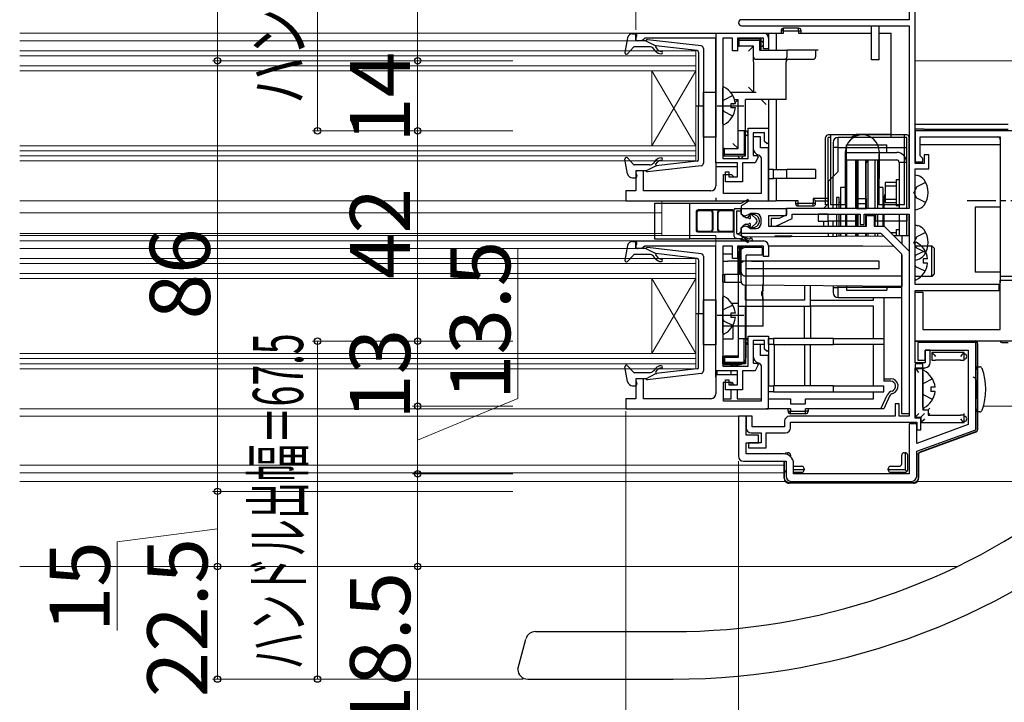
# Model space of a CAD drawing. Extents: x 0 to 1050, y 0 to 1580.
# Drawn here: x 527 to 723, y 128 to 264 of the extents above; entities that cross this region are included whole.
import ezdxf

# ---------------------------------------------------------------- set-up
doc = ezdxf.new("R2010")
doc.units = 0
doc.linetypes.add('YCENTER_1', pattern=[13, 10, -1, 1, -1])
doc.linetypes.add('YHIDDEN_1', pattern=[4, 3, -1])
for name, color, linetype, lineweight in [('YKK_11', 7, 'CONTINUOUS', 30), ('YKK_12', 2, 'CONTINUOUS', 13), ('YKK_13', 4, 'CONTINUOUS', 30), ('YKK_D', 6, 'CONTINUOUS', 13)]:
    doc.layers.add(name, color=color, linetype=linetype, lineweight=lineweight)
doc.styles.add('text-b', font='txt')

msp = doc.modelspace()

# ---------------------------------------------------------------- linework, layer by layer
at = {"layer": 'YKK_11', "linetype": 'ByBlock', "lineweight": -2, "ltscale": 0.5}
for p, q in [((704.2, 269.2), (704.2, 264.2)), ((705.4, 235.5), (705.4, 269.2)), ((704.2, 264.2), (670.7, 264.2)), ((670.7, 263), (704.2, 263)), ((704.2, 263), (704.2, 226.49)), ((649.6, 261.5), (675.1, 261.5)), ((649.6, 260), (649.6, 261.5)), ((650.8, 260), (649.6, 260)), ((651.1, 260.25), (650.8, 260)), ((651.39, 260.5), (651.1, 260.25)), ((665.6, 260.5), (651.39, 260.5)), ((665.6, 235.6), (665.6, 260.5)), ((668.9, 260.5), (667, 260.5)), ((667, 260.5), (667, 236.5)), ((668.9, 258), (668.9, 260.5)), ((675.1, 260.5), (669.9, 260.5)), ((669.9, 260.5), (669.9, 258)), ((675.1, 258.4), (675.1, 260.5)), ((676.1, 260.5), (676.1, 258.4)), ((669.9, 258), (668.9, 258)), ((676.1, 258.4), (675.1, 258.4)), ((672, 236.5), (672, 242.5)), ((672, 242.5), (676.1, 242.5)), ((676.1, 242.5), (676.1, 239.69)), ((772.3, 242), (705.4, 242)), ((705.4, 242), (705.4, 235.8)), ((675.3, 241.6), (673, 241.6)), ((673, 241.6), (673, 237.1)), ((674.5, 240.8), (673, 240.8)), ((673, 240.8), (673, 238.6)), ((674.5, 238.6), (674.5, 240.8)), ((675.3, 239.9), (675.3, 241.6)), ((706.4, 237), (706.4, 240.8)), ((706.4, 240.8), (722.4, 240.8)), ((722.4, 240.8), (722.4, 213)), ((676.1, 238.6), (674.5, 238.6)), ((675.8, 239.4), (675.3, 239.9)), ((676.1, 239.69), (675.8, 239.4)), ((676.1, 228), (676.1, 238.6)), ((667, 236.5), (672, 236.5)), ((673, 237.1), (673.82, 237.1)), ((674.02, 236.76), (673.4, 235.6)), ((673.82, 237.1), (674.02, 236.76)), ((674.2, 237.13), (674.6, 236.64)), ((674.6, 236.64), (674.6, 229.5)), ((706.6, 236.8), (706.4, 237)), ((706.9, 236.5), (706.6, 236.8)), ((706.9, 235.8), (706.9, 236.5)), ((708.1, 237.2), (707.2, 237.2)), ((707.2, 237.2), (707.2, 235.5)), ((708.1, 234.4), (708.1, 237.2)), ((669.9, 235.6), (665.6, 235.6)), ((669.9, 234.8), (665.6, 234.8)), ((665.6, 234.8), (665.6, 231)), ((669.9, 232.8), (669.9, 235.6)), ((669.9, 232.8), (669.9, 234.8)), ((672, 235.6), (670.9, 235.6)), ((670.9, 235.6), (670.9, 231.8)), ((673.4, 235.6), (672, 235.6)), ((705.4, 235.8), (706.9, 235.8)), ((707.2, 235.5), (705.4, 235.5)), ((705.4, 211.3), (705.4, 234.4)), ((705.4, 234.4), (708.1, 234.4)), ((651.1, 234), (649.6, 234)), ((649.6, 234), (649.6, 230)), ((651.1, 230), (651.1, 234)), ((667.1, 229.5), (667.1, 233.3)), ((667.1, 233.3), (668.7, 233.3)), ((667.5, 231.8), (667.5, 233.8)), ((667.5, 233.8), (668.2, 233.8)), ((668.2, 233.8), (668.2, 232.8)), ((668.2, 232.8), (669.9, 232.8)), ((668.7, 233.3), (669.2, 232.8)), ((669.2, 232.8), (669.9, 232.8)), ((670.9, 231.8), (667.5, 231.8)), ((649.6, 230), (647.6, 230)), ((647.6, 230), (647.6, 228)), ((664.6, 230), (651.1, 230)), ((674.6, 229.5), (667.1, 229.5)), ((647.6, 228), (676.1, 228)), ((670.6, 225.39), (670.6, 226.49)), ((670.6, 226.49), (679.6, 226.49)), ((679.6, 226.49), (679.6, 225)), ((704.2, 226.49), (679.7, 226.49)), ((679.7, 226.49), (679.7, 225.2)), ((671.35, 224.96), (670.6, 225.39)), ((672.06, 225.2), (671.35, 224.96)), ((672.52, 225.5), (672.06, 225.2)), ((673.6, 225.5), (672.52, 225.5)), ((674.6, 223.5), (674.6, 224.5)), ((679.6, 225), (676.1, 225)), ((676.1, 225), (676.1, 222.99)), ((678.2, 224.5), (676.6, 224.5)), ((676.6, 224.5), (676.6, 222.99)), ((677.59, 222.99), (680.8, 224.49)), ((679.7, 225.2), (678.2, 224.5)), ((680.8, 224.49), (680.8, 225.39)), ((680.8, 225.39), (694.4, 225.39)), ((694.4, 225.39), (694.4, 223.3)), ((695.2, 223.3), (695.2, 225.39)), ((695.2, 225.39), (704.2, 225.39)), ((695.7, 222.99), (695.7, 225.1)), ((695.7, 225.1), (697.2, 225.1)), ((697.2, 225.1), (697.2, 222.99)), ((704.2, 225.39), (704.2, 185)), ((670.6, 222.6), (671.35, 223.03)), ((670.6, 221.49), (670.6, 222.6)), ((671.35, 223.03), (672.06, 222.8)), ((672.06, 222.8), (672.52, 222.5)), ((672.52, 222.5), (673.6, 222.5)), ((676.1, 222.99), (695.7, 222.99)), ((676.6, 222.99), (677.59, 222.99)), ((694.4, 223.3), (695.2, 223.3)), ((697.2, 222.99), (699.2, 222.99)), ((699.2, 222.99), (704.2, 218)), ((698.58, 221.49), (670.6, 221.49)), ((702.7, 217.37), (698.58, 221.49)), ((649.6, 220), (675.1, 220)), ((649.6, 218.5), (649.6, 220)), ((650.8, 218.5), (649.6, 218.5)), ((651.1, 218.75), (650.8, 218.5)), ((651.39, 219), (651.1, 218.75)), ((665.6, 219), (651.39, 219)), ((665.6, 194.1), (665.6, 219)), ((668.9, 219), (667, 219)), ((667, 219), (667, 195)), ((668.9, 216.5), (668.9, 219)), ((675.1, 219), (669.9, 219)), ((669.9, 219), (669.9, 216.5)), ((675.1, 216.9), (675.1, 219)), ((676.1, 219), (676.1, 216.9)), ((669.9, 216.5), (668.9, 216.5)), ((676.1, 216.9), (675.1, 216.9)), ((702.7, 185.5), (702.7, 217.37)), ((704.2, 218), (704.2, 185.5)), ((722.4, 213), (726.8, 213)), ((722.2, 211.3), (705.4, 211.3)), ((722.2, 210.1), (722.2, 211.3)), ((722.4, 202.3), (722.4, 212.2)), ((722.4, 212.2), (726.8, 212.2)), ((705.4, 195.7), (705.4, 210.1)), ((705.4, 210.1), (722.2, 210.1)), ((705.4, 200), (705.4, 209.8)), ((705.4, 209.8), (706.9, 209.8)), ((706.9, 209.8), (706.9, 202.3)), ((672, 195), (672, 201)), ((672, 201), (676.1, 201)), ((676.1, 201), (676.1, 198.2)), ((706.9, 202.3), (722.4, 202.3)), ((675.3, 200.1), (673, 200.1)), ((673, 200.1), (673, 195.6)), ((674.5, 199.3), (673, 199.3)), ((673, 199.3), (673, 197.1)), ((674.5, 197.1), (674.5, 199.3)), ((675.3, 198.4), (675.3, 200.1)), ((777.2, 200), (705.4, 200)), ((717.5, 199.7), (705.9, 199.7)), ((705.9, 199.7), (705.9, 196.2)), ((717.5, 182.29), (717.5, 199.7)), ((676.1, 197.1), (674.5, 197.1)), ((675.8, 197.9), (675.3, 198.4)), ((676.1, 198.2), (675.8, 197.9)), ((676.1, 186.5), (676.1, 197.1)), ((707.4, 196.2), (707.4, 198.2)), ((707.4, 198.2), (716, 198.2)), ((708.4, 198.2), (707.4, 198.2)), ((707.4, 198.2), (707.4, 195.7)), ((708.4, 195.7), (708.4, 198.2)), ((716, 198.2), (716, 183.34)), ((667, 195), (672, 195)), ((673, 195.6), (673.82, 195.6)), ((674.02, 195.26), (673.4, 194.1)), ((673.82, 195.6), (674.02, 195.26)), ((674.2, 195.63), (674.6, 195.14)), ((674.6, 195.14), (674.6, 188)), ((707.4, 195.7), (705.4, 195.7)), ((705.9, 196.2), (707.4, 196.2)), ((669.9, 194.1), (665.6, 194.1)), ((669.9, 193.3), (665.6, 193.3)), ((665.6, 193.3), (665.6, 189.5)), ((669.9, 191.3), (669.9, 194.1)), ((669.9, 191.3), (669.9, 193.3)), ((672, 194.1), (670.9, 194.1)), ((670.9, 194.1), (670.9, 190.3)), ((673.4, 194.1), (672, 194.1)), ((705.4, 184.6), (705.4, 194.7)), ((705.4, 194.7), (707.4, 194.7)), ((651.1, 192.5), (649.6, 192.5)), ((649.6, 192.5), (649.6, 188.5)), ((651.1, 188.5), (651.1, 192.5)), ((667.1, 188), (667.1, 191.8)), ((667.1, 191.8), (668.7, 191.8)), ((667.5, 190.3), (667.5, 192.3)), ((667.5, 192.3), (668.2, 192.3)), ((668.2, 192.3), (668.2, 191.3)), ((668.2, 191.3), (669.9, 191.3)), ((668.7, 191.8), (669.2, 191.3)), ((669.2, 191.3), (669.9, 191.3)), ((670.9, 190.3), (667.5, 190.3)), ((649.6, 188.5), (647.6, 188.5)), ((647.6, 188.5), (647.6, 186.5)), ((664.6, 188.5), (651.1, 188.5)), ((674.6, 188), (667.1, 188)), ((702.2, 187.5), (701.4, 187.5)), ((701.4, 187.5), (701.4, 185)), ((702.2, 185), (702.2, 187.5)), ((647.6, 186.5), (676.1, 186.5)), ((671.6, 185), (670.1, 185)), ((670.1, 185), (670.1, 177)), ((671.6, 181.2), (671.6, 185)), ((672.8, 185), (671.6, 185)), ((671.6, 185), (671.6, 182.7)), ((672.8, 182.9), (672.8, 185)), ((701.4, 185), (680.3, 185)), ((704.2, 185), (702.2, 185)), ((704.2, 185.5), (702.7, 185.5)), ((679.3, 184), (679.3, 182.9)), ((680.5, 182.7), (680.5, 183.8)), ((680.5, 183.8), (705.7, 183.8)), ((705.7, 183.5), (704.2, 183.5)), ((704.2, 183.5), (704.2, 173.5)), ((706.5, 184.6), (705.4, 184.6)), ((705.7, 183.8), (705.7, 182.3)), ((705.7, 179.59), (705.7, 183.5)), ((716, 183.34), (705.7, 179.59)), ((706.5, 182.3), (706.5, 184.6)), ((674.1, 181.2), (671.6, 181.2)), ((672.6, 181.7), (674.6, 181.7)), ((679.3, 182.9), (672.8, 182.9)), ((674.1, 179.7), (674.1, 181.2)), ((674.6, 181.7), (674.6, 179.7)), ((675.6, 178.7), (675.6, 181.7)), ((675.6, 181.7), (679.5, 181.7)), ((705.7, 182.3), (706.5, 182.3)), ((705.7, 178), (717.5, 182.29)), ((671.6, 177.5), (671.6, 179.7)), ((671.6, 179.7), (674.1, 179.7)), ((674.6, 179.7), (672.1, 179.7)), ((672.1, 179.7), (672.1, 178.7)), ((679.1, 177.5), (671.6, 177.5)), ((672.1, 178.7), (675.6, 178.7)), ((705.7, 173), (705.7, 178)), ((671.1, 176), (679.6, 176)), ((679.6, 176), (679.6, 173)), ((681.1, 173.5), (681.1, 175.5)), ((704.2, 173.5), (681.1, 173.5)), ((680.6, 172), (704.7, 172))]:
    msp.add_line(p, q, dxfattribs=at)
for centre, radius, start, end in [((670.7, 263.6), 0.6, 90, 180), ((670.7, 263.6), 0.6, 180, 270), ((675.1, 260.5), 1, 0, 90), ((674.5, 238.6), 1.5, 180, 258.463), ((664.6, 231), 1, 270, 360), ((673.6, 224.5), 1, 0, 90), ((673.6, 223.5), 1, 270, 360), ((675.1, 219), 1, 0, 90), ((674.5, 197.1), 1.5, 180, 258.463), ((707.4, 195.7), 1, 270, 360), ((664.6, 189.5), 1, 270, 360), ((680.3, 184), 1, 90, 180), ((672.6, 182.7), 1, 180, 270), ((679.5, 182.7), 1, 270, 360), ((679.1, 175.5), 2, 0, 90), ((671.1, 177), 1, 180, 270), ((680.6, 173), 1, 180, 270), ((704.7, 173), 1, 270, 360)]:
    msp.add_arc(centre, radius, start, end, dxfattribs=at)
at = {"layer": 'YKK_12'}
for p, q in [((649.9, 261.5), (526.5, 261.5)), ((649.9, 260), (526.5, 260)), ((661.6, 258), (526.5, 258)), ((661.6, 254), (661.6, 258)), ((661.6, 257), (526.5, 257)), ((705.4, 256), (727.45, 256)), ((661.6, 255), (526.5, 255)), ((661.6, 254), (526.5, 254)), ((652.8, 254), (661.6, 239)), ((652.8, 239), (661.6, 254)), ((652.8, 254), (652.8, 239)), ((661.6, 254), (661.6, 239)), ((526.5, 239), (661.6, 239)), ((661.6, 236), (661.6, 239)), ((526.5, 238), (661.6, 238)), ((526.5, 237), (661.6, 237)), ((526.5, 236), (661.6, 236)), ((651.7, 228), (526.5, 228)), ((654.8, 228), (654.8, 221.1)), ((654.8, 225.6), (526.5, 225.6)), ((654.8, 221.49), (526.5, 221.49)), ((665.6, 221.1), (526.5, 221.1)), ((665.6, 221.1), (665.6, 218.7)), ((649.9, 220), (526.5, 220)), ((649.9, 218.5), (526.5, 218.5)), ((661.6, 216.5), (526.5, 216.5)), ((661.6, 212.5), (661.6, 216.5)), ((661.6, 215.5), (526.5, 215.5)), ((661.6, 213.5), (526.5, 213.5)), ((661.6, 212.5), (526.5, 212.5)), ((652.8, 212.5), (661.6, 197.5)), ((652.8, 197.5), (661.6, 212.5)), ((652.8, 212.5), (652.8, 197.5)), ((661.6, 212.5), (661.6, 197.5)), ((526.5, 197.5), (661.6, 197.5)), ((661.6, 194.5), (661.6, 197.5)), ((526.5, 196.5), (661.6, 196.5)), ((526.5, 195.5), (661.6, 195.5)), ((526.5, 194.5), (661.6, 194.5)), ((732.53, 187), (719.01, 187)), ((648.1, 186.5), (526.5, 186.5)), ((670.6, 185), (526.5, 185)), ((679.24, 175.2), (526.5, 175.2)), ((679.24, 173.7), (526.5, 173.7)), ((679.47, 172), (526.5, 172)), ((733.37, 172), (705.83, 172)), ((713.81, 155), (526.5, 155))]:
    msp.add_line(p, q, dxfattribs=at)
at = {"layer": 'YKK_13'}
for p, q in [((679.1, 262), (678.6, 262)), ((678.6, 262), (678.6, 261.5)), ((682.1, 262.5), (679.1, 262.5)), ((679.1, 262), (679.1, 262.5)), ((679.1, 262), (682.1, 262)), ((679.1, 261.5), (679.1, 262)), ((682.1, 262), (682.1, 262.5)), ((682.1, 262), (682.6, 262)), ((682.1, 262), (682.1, 261.5)), ((682.6, 261.5), (682.6, 262)), ((696.7, 256.2), (696.7, 263)), ((698.2, 256.2), (698.2, 263)), ((647.95, 260.58), (647.41, 257.65)), ((648.93, 261.4), (649.5, 261.4)), ((649.61, 260.38), (649.79, 261.01)), ((651.6, 260), (649.9, 260)), ((651.6, 260), (653.6, 258.98)), ((662.66, 258.95), (651.92, 260.19)), ((665.6, 261.5), (676.1, 261.5)), ((665.6, 261.5), (665.6, 240.75)), ((670.2, 260.1), (669.9, 260.4)), ((669.9, 260.4), (669.9, 258.9)), ((674.6, 260.4), (669.9, 260.4)), ((670.2, 260.1), (674.3, 260.1)), ((670.2, 258.9), (670.2, 260.1)), ((674.3, 260.1), (674.6, 260.4)), ((674.3, 260.1), (674.3, 258.1)), ((674.6, 258.1), (674.6, 260.4)), ((676.1, 261.5), (676.1, 258.1)), ((676.1, 261.5), (677.6, 261.5)), ((677.6, 261.5), (677.6, 258.1)), ((677.6, 261.5), (679.1, 261.5)), ((682.1, 261.5), (696.7, 261.5)), ((698.2, 261.5), (700.6, 261.5)), ((700.6, 241.3), (700.6, 261.5)), ((649.11, 258.7), (647.92, 257.39)), ((652.33, 258.8), (649.33, 258.8)), ((653.53, 257.93), (653.1, 258.44)), ((653.59, 258.64), (653.91, 258.25)), ((661.83, 258.03), (653.6, 258.98)), ((662.1, 257.73), (662.1, 247)), ((663.1, 258.45), (663.1, 235.54)), ((669.9, 258.9), (670.2, 258.9)), ((669.9, 258.9), (669.9, 257.9)), ((673.1, 258.9), (670.2, 258.9)), ((673.1, 258.9), (672.1, 257.9)), ((673.1, 256.8), (673.1, 258.9)), ((674.3, 258.1), (679.73, 258.1)), ((679.73, 258.1), (679.73, 256.8)), ((685.5, 258.1), (679.73, 258.1)), ((685.5, 258.1), (685.5, 256.8)), ((686, 258.1), (685.5, 258.1)), ((673.1, 255.8), (673.1, 256.8)), ((673.1, 255.8), (673.1, 249.75)), ((673.6, 256.3), (679.44, 256.3)), ((679.44, 256.3), (685, 256.3)), ((679.6, 248.25), (679.6, 255.8)), ((698.2, 256.2), (696.7, 256.2)), ((667, 243.4), (667, 250.59)), ((673.1, 249.75), (672.1, 250.75)), ((663.1, 240.75), (663.1, 249.75)), ((663.1, 249.75), (665.6, 249.75)), ((665.6, 249.75), (665.6, 240.75)), ((668.47, 249.75), (673.6, 249.75)), ((669.31, 248.25), (670, 248.25)), ((670, 248.25), (669.44, 247.69)), ((670, 242), (670, 248.25)), ((679.6, 248.25), (671.5, 248.25)), ((671.5, 242), (671.5, 248.25)), ((675.6, 247.25), (674.6, 248.25)), ((676.1, 248.25), (676.1, 234.3)), ((677.6, 248.25), (677.6, 234.3)), ((661.52, 247), (663.15, 247)), ((662.1, 236.26), (662.1, 247)), ((669.48, 247.42), (668.6, 247.42)), ((668.6, 247.42), (668.6, 246.57)), ((669.48, 246.57), (668.6, 246.57)), ((669.18, 247.42), (669, 247.25)), ((671.2, 242), (670, 242)), ((670, 238.5), (670, 242)), ((671.2, 242), (671.2, 237.3)), ((671.5, 242), (671.2, 242)), ((671.5, 237), (671.5, 242)), ((705.4, 243.3), (707.1, 243.3)), ((707.1, 242.3), (705.4, 242.3)), ((707.1, 243.3), (724, 243.3)), ((707.1, 242.3), (724, 242.3)), ((665.6, 240.75), (663.1, 240.75)), ((687.5, 227.2), (687.5, 240.69)), ((703.7, 241.2), (688, 241.2)), ((688, 227.2), (688, 240.69)), ((688.5, 240.69), (688, 240.69)), ((688.5, 241.2), (688.5, 227.2)), ((703.7, 240.69), (690, 240.69)), ((690, 238.69), (690, 240.69)), ((696.61, 240.69), (693.09, 240.69)), ((700.6, 241.3), (693.58, 241.3)), ((700.6, 240.69), (700.6, 241.3)), ((703.2, 241.2), (703.2, 227.2)), ((703.7, 240.69), (703.2, 240.69)), ((703.7, 226.49), (703.7, 240.69)), ((703.7, 238.69), (703.7, 240.69)), ((704.2, 226.79), (704.2, 240.69)), ((667, 239.5), (667, 238.5)), ((667, 238.5), (667, 237)), ((667.3, 238.5), (667, 238.5)), ((667.3, 238.5), (670, 238.5)), ((667.3, 237.3), (667.3, 238.5)), ((670, 238.5), (669, 239.5)), ((689, 239.69), (689, 238.69)), ((690, 238.69), (689, 238.69)), ((689, 238.69), (689, 232.89)), ((690, 238.69), (703.7, 238.69)), ((690, 233.89), (690, 238.69)), ((691.7, 238.19), (691.45, 238.19)), ((691.45, 238.19), (691.45, 226.49)), ((691.7, 239.19), (699.7, 239.19)), ((691.7, 236.19), (691.7, 239.19)), ((699.7, 237.69), (699.7, 239.19)), ((703.7, 226.49), (703.7, 238.69)), ((706.4, 239.25), (722.4, 239.25)), ((722.4, 239.25), (722.4, 226.75)), ((647.95, 233.41), (647.41, 236.34)), ((649.11, 235.29), (647.92, 236.6)), ((653.53, 236.06), (653.1, 235.55)), ((667, 237), (667.3, 237.3)), ((667, 237), (671.5, 237)), ((671.2, 237.3), (667.3, 237.3)), ((671.5, 237), (671.2, 237.3)), ((691.5, 232.5), (691.5, 237.85)), ((691.5, 227.2), (691.5, 237.35)), ((691.7, 237.69), (699.7, 237.69)), ((691.7, 236.19), (701.7, 236.19)), ((691.74, 226.49), (691.74, 236.19)), ((693.45, 236.19), (693.45, 226.49)), ((693.8, 226.49), (693.8, 236.19)), ((693.95, 236.19), (693.95, 226.49)), ((695.45, 236.19), (695.45, 226.49)), ((695.6, 226.49), (695.6, 236.19)), ((695.95, 236.19), (695.95, 226.49)), ((697.41, 226.49), (697.41, 236.19)), ((697.95, 226.49), (697.95, 236.19)), ((698.2, 237.85), (698.2, 232.5)), ((698.2, 227.2), (698.2, 237.35)), ((699.7, 237.69), (701.7, 237.69)), ((652.33, 235.2), (649.33, 235.2)), ((651.6, 234), (653.6, 235.01)), ((662.66, 235.04), (651.92, 233.8)), ((653.59, 235.35), (653.91, 235.74)), ((661.83, 235.96), (653.6, 235.01)), ((665.6, 235.89), (665.6, 234.3)), ((676.1, 234.3), (676.1, 232.5)), ((677.1, 234.3), (676.1, 234.3)), ((677.1, 234.3), (679.73, 234.3)), ((677.1, 232.5), (677.1, 234.3)), ((685.5, 234.3), (679.73, 234.3)), ((679.73, 232.5), (679.73, 234.3)), ((685.5, 234.3), (685.5, 232.5)), ((703.7, 235.69), (702.2, 235.69)), ((702.2, 235.69), (702.2, 226.49)), ((703.7, 226.49), (703.7, 235.69)), ((648.93, 232.6), (649.5, 232.6)), ((649.61, 233.61), (649.79, 232.98)), ((651.6, 234), (649.9, 234)), ((676.1, 232.5), (677.1, 232.5)), ((676.1, 232.5), (676.1, 228)), ((679.73, 232.5), (677.1, 232.5)), ((677.6, 232.5), (677.6, 228)), ((685.5, 232.5), (679.73, 232.5)), ((689, 232.89), (688, 231.89)), ((689, 232.89), (690, 233.89)), ((689, 226.49), (689, 232.89)), ((701.6, 232.29), (701.6, 227.09)), ((701.6, 232.29), (702.2, 232.29)), ((705.4, 233.19), (705.92, 233.06)), ((688, 231.89), (688, 226.49)), ((691.45, 230.69), (690.45, 230.69)), ((690.45, 230.69), (690.45, 226.49)), ((698.95, 230.69), (697.95, 230.69)), ((698.95, 230.69), (698.95, 226.49)), ((699.4, 231.69), (699.4, 227.69)), ((701.6, 231.69), (699.4, 231.69)), ((699.4, 231.04), (701.6, 231.04)), ((665.6, 228.6), (665.6, 228)), ((670.6, 227.55), (671.8, 228.24)), ((685, 228.49), (685, 227.49)), ((685.5, 228), (685, 228.49)), ((688, 228.49), (685, 228.49)), ((690.2, 228.69), (689.7, 228.69)), ((689.7, 228.69), (689.7, 226.49)), ((690.2, 226.49), (690.2, 228.69)), ((693.7, 227.49), (693.7, 228.49)), ((693.7, 228.49), (695.7, 228.49)), ((695.7, 227.49), (695.7, 228.49)), ((699.2, 226.49), (699.2, 228.69)), ((699.4, 228.35), (701.6, 228.35)), ((653.3, 227.55), (653.3, 220.45)), ((653.3, 227.55), (660.3, 227.55)), ((653.6, 228), (665.6, 228)), ((660.3, 227.55), (660.3, 220.45)), ((660.3, 227.55), (670.6, 227.55)), ((665.6, 228), (676.1, 228)), ((669.5, 226.49), (670.6, 226.49)), ((672.01, 227.9), (670.6, 226.95)), ((670.6, 226.95), (670.6, 225.75)), ((670.6, 226.49), (670.6, 225.8)), ((676.1, 228), (677.6, 228)), ((682, 228), (677.6, 228)), ((681.5, 228), (681.5, 227.49)), ((681.5, 227.49), (682, 227.49)), ((682, 227.49), (682, 228)), ((685, 227.49), (682, 227.49)), ((682, 227), (682, 227.49)), ((682, 227), (685, 227)), ((685, 227), (685, 227.49)), ((685.5, 227.49), (685, 227.49)), ((685.5, 228), (688, 228)), ((685.5, 227.49), (685.5, 228)), ((688, 227.39), (687.1, 226.49)), ((688, 227.2), (687.5, 227.2)), ((691.5, 227.2), (688.5, 227.2)), ((690.45, 227.69), (690.2, 227.69)), ((693.7, 226.49), (693.7, 227.49)), ((693.7, 227.49), (695.7, 227.49)), ((693.7, 226.49), (695.7, 226.49)), ((695.7, 226.49), (695.7, 227.49)), ((703.2, 227.2), (698.2, 227.2)), ((699.2, 227.69), (698.95, 227.69)), ((699.4, 227.69), (701.6, 227.69)), ((701.6, 227.09), (702.2, 227.09)), ((705.4, 226.19), (705.92, 226.33)), ((717.4, 226.75), (717.4, 213.75)), ((722.4, 226.75), (717.4, 226.75)), ((661.65, 225.89), (661.65, 222.1)), ((661.8, 225.74), (661.8, 222.24)), ((668.95, 226.19), (661.95, 226.19)), ((664.55, 226.05), (662.1, 226.05)), ((666.26, 226.13), (664.64, 226.13)), ((664.85, 225.74), (664.85, 222.24)), ((664.94, 225.83), (664.94, 222.16)), ((665.96, 222.16), (665.96, 225.83)), ((666.05, 222.24), (666.05, 225.74)), ((668.8, 226.05), (666.35, 226.05)), ((669.1, 222.24), (669.1, 225.74)), ((669.2, 226.19), (669.2, 221.06)), ((669.25, 222.1), (669.25, 225.89)), ((669.7, 226), (669.7, 221.49)), ((669.7, 226), (670.6, 226)), ((671.53, 224.66), (671.07, 224.95)), ((671.5, 224.69), (671.18, 224.85)), ((671.5, 224.69), (671.95, 224.69)), ((672.46, 224.82), (672.4, 224.9)), ((672.77, 225.23), (673.61, 224.43)), ((686, 225.39), (686, 223.99)), ((688, 225.39), (686, 225.39)), ((688, 223.99), (688, 225.39)), ((688, 225.39), (693.6, 225.39)), ((689.7, 225.39), (689.7, 224.69)), ((689.7, 224.69), (689.7, 222.99)), ((690.2, 224.69), (690.2, 225.39)), ((690.2, 222.99), (690.2, 224.69)), ((690.45, 225.39), (690.45, 224.69)), ((690.45, 224.69), (690.45, 222.99)), ((691.45, 225.39), (691.45, 224.69)), ((691.45, 224.69), (691.45, 222.99)), ((691.74, 224.69), (691.74, 225.39)), ((691.74, 222.99), (691.74, 224.69)), ((693.45, 225.39), (693.45, 222.99)), ((693.6, 225.39), (693.6, 223.99)), ((693.8, 222.99), (693.8, 225.39)), ((693.95, 225.39), (693.95, 224.69)), ((693.95, 224.69), (693.95, 222.99)), ((695.45, 225.39), (695.45, 224.69)), ((695.45, 224.69), (695.45, 223.06)), ((695.6, 223.19), (695.6, 225.39)), ((695.95, 225.39), (695.95, 225.03)), ((697.41, 224.69), (697.41, 225.39)), ((697.41, 223.09), (697.41, 224.69)), ((697.5, 225.39), (697.5, 223.99)), ((697.5, 225.39), (703.7, 225.39)), ((697.95, 224.69), (697.95, 225.39)), ((697.95, 222.99), (697.95, 224.69)), ((698.95, 225.39), (698.95, 224.69)), ((698.95, 224.69), (698.95, 222.99)), ((699.2, 224.69), (699.2, 225.39)), ((699.2, 222.95), (699.2, 224.69)), ((702.2, 225.39), (702.2, 224.69)), ((702.2, 224.69), (702.2, 221.09)), ((703.7, 221.09), (703.7, 225.39)), ((703.7, 224.69), (703.7, 225.39)), ((703.7, 225.39), (703.7, 223.99)), ((703.7, 221.09), (703.7, 224.69)), ((704.2, 221.09), (704.2, 225.1)), ((671.53, 223.33), (671.07, 223.04)), ((671.18, 223.14), (671.5, 223.3)), ((671.95, 223.3), (671.5, 223.3)), ((672.4, 223.1), (672.46, 223.18)), ((673.61, 223.56), (672.77, 222.76)), ((686, 223.99), (688, 223.99)), ((687.1, 223.99), (687.1, 222.99)), ((693.6, 223.99), (688, 223.99)), ((688, 223.99), (688, 222.99)), ((689, 222.99), (689, 223.99)), ((703.7, 223.99), (697.5, 223.99)), ((701.6, 222.29), (701.6, 221.09)), ((701.6, 222.29), (702.2, 222.29)), ((703.7, 221.09), (703.7, 223.99)), ((705.4, 223.2), (705.92, 223.06)), ((653.3, 220.45), (660.3, 220.45)), ((670.6, 220.45), (660.3, 220.45)), ((661.95, 221.8), (668.95, 221.8)), ((662.1, 221.95), (664.55, 221.95)), ((664.64, 221.86), (666.26, 221.86)), ((666.35, 221.95), (668.8, 221.95)), ((669.6, 220.57), (672.53, 220)), ((669.7, 221.49), (670.1, 221.49)), ((669.7, 221.49), (672.29, 220.35)), ((670.6, 222.24), (670.6, 221.04)), ((670.6, 222.19), (670.6, 222)), ((670.6, 221.04), (671.6, 220.37)), ((671.8, 219.75), (670.6, 220.45)), ((671.39, 220.82), (699.01, 221.06)), ((671.6, 220.37), (672.01, 220.09)), ((677.6, 220.88), (677.6, 221)), ((677.6, 221), (680.6, 221)), ((680.6, 220.9), (680.6, 221)), ((688, 221.49), (688, 220.97)), ((689, 220.98), (689, 221.49)), ((689.7, 221.49), (689.7, 220.98)), ((690.2, 220.99), (690.2, 221.49)), ((690.45, 221.49), (690.45, 220.99)), ((691.45, 221.49), (691.45, 221)), ((691.74, 221), (691.74, 221.49)), ((693.45, 221.49), (693.45, 221.01)), ((693.7, 221.02), (693.7, 221.49)), ((693.8, 221.02), (693.8, 221.49)), ((693.95, 221.49), (693.95, 221.02)), ((695.45, 221.49), (695.45, 221.03)), ((695.6, 221.03), (695.6, 221.49)), ((695.7, 221.03), (695.7, 221.49)), ((695.95, 221.49), (695.95, 221.04)), ((697.41, 221.05), (697.41, 221.49)), ((697.95, 221.05), (697.95, 221.49)), ((698.95, 221.12), (698.95, 221.06)), ((700.5, 221.69), (701.6, 221.69)), ((701.11, 221.08), (702.7, 221.09)), ((702.7, 221.09), (702.7, 220.29)), ((702.7, 221.09), (704.2, 221.09)), ((704.2, 221.09), (704.2, 220.29)), ((647.95, 219.08), (647.41, 216.15)), ((648.93, 219.9), (649.5, 219.9)), ((649.61, 218.88), (649.79, 219.52)), ((651.6, 218.5), (649.9, 218.5)), ((651.6, 218.5), (653.6, 217.48)), ((662.66, 217.45), (651.92, 218.69)), ((670, 213.3), (670, 218.9)), ((670.3, 218.6), (670, 218.9)), ((670, 218.9), (671.01, 218.9)), ((670.3, 218.6), (670.3, 213.3)), ((670.78, 218.6), (670.3, 218.6)), ((670.6, 220), (670.6, 220.02)), ((670.6, 217.55), (670.6, 219)), ((670.65, 218.18), (670.72, 218.47)), ((670.72, 218.47), (670.82, 218.66)), ((670.82, 218.66), (670.91, 218.8)), ((670.91, 218.8), (671, 218.89)), ((671, 218.89), (671.15, 218.98)), ((671.15, 218.98), (671.18, 219)), ((674.8, 218.7), (671.6, 218.7)), ((674.8, 218.7), (674.8, 217.2)), ((676.1, 219.03), (694.94, 219.01)), ((694.94, 219.01), (701.07, 219)), ((702.7, 220.29), (702.7, 219.49)), ((704.2, 220.29), (704.2, 211.69)), ((705.4, 212.4), (705.4, 219.59)), ((705.4, 219.04), (708.7, 219.04)), ((708.7, 219.04), (709.2, 218.54)), ((708.7, 212.94), (708.7, 219.04)), ((709.2, 218.54), (709.2, 213.44)), ((649.11, 217.2), (647.92, 215.89)), ((652.33, 217.3), (649.33, 217.3)), ((653.53, 216.43), (653.1, 216.94)), ((653.59, 217.14), (653.91, 216.75)), ((661.83, 216.53), (653.6, 217.48)), ((663.1, 216.95), (663.1, 194.04)), ((668.9, 217.4), (667, 217.4)), ((667, 217.4), (667, 213.3)), ((670, 217.4), (669.9, 217.4)), ((670.1, 196.8), (670.1, 217.2)), ((670.1, 196.8), (670.1, 217.2)), ((670.6, 217.55), (670.65, 218.18)), ((670.6, 214.44), (670.6, 217.55)), ((674.8, 217.2), (671.6, 217.2)), ((671.6, 196.8), (671.6, 217.2)), ((702.7, 217.17), (702.7, 213.25)), ((707.88, 216.42), (707, 216.42)), ((707, 216.42), (707, 215.57)), ((662.1, 216.23), (662.1, 205.5)), ((667, 216), (667, 200.4)), ((667, 216), (668, 216)), ((672.7, 216), (668, 216)), ((670.6, 211.97), (670.6, 214.44)), ((670.62, 214.02), (670.6, 214.44)), ((698.2, 216), (671.6, 216)), ((671.6, 214.49), (698.2, 214.49)), ((672.7, 216), (675, 216)), ((675, 216), (675, 211.35)), ((698.2, 214.49), (698.2, 216)), ((705.4, 216.2), (705.92, 216.33)), ((707.88, 215.57), (707, 215.57)), ((667, 211.8), (667, 213.3)), ((667, 213.3), (667.3, 213.3)), ((667.3, 213.3), (667.3, 211.8)), ((670.3, 213.3), (667.3, 213.3)), ((670.67, 213.7), (670.62, 214.02)), ((670.76, 213.44), (670.67, 213.7)), ((670.89, 213.21), (670.76, 213.44)), ((671.11, 213.03), (670.89, 213.21)), ((671.22, 212.98), (671.11, 213.03)), ((671.31, 212.96), (671.22, 212.98)), ((671.39, 212.95), (671.31, 212.96)), ((679.7, 212.96), (671.39, 212.95)), ((702.7, 212.99), (679.7, 212.96)), ((702.7, 213.25), (702.7, 212.99)), ((702.7, 212.99), (702.7, 210.89)), ((708.7, 212.94), (705.4, 212.94)), ((709.2, 213.44), (708.7, 212.94)), ((722.4, 213.75), (717.4, 213.75)), ((722.4, 213.75), (722.4, 211.69)), ((667.3, 211.8), (667, 211.8)), ((667, 211.8), (667, 197)), ((667.3, 211.8), (670.62, 211.8)), ((670, 211.8), (670, 207)), ((702.7, 210.89), (671.39, 211.17)), ((671.5, 208.2), (671.5, 211.17)), ((671.6, 196.8), (671.6, 211.17)), ((674.9, 211.14), (674.9, 208.2)), ((675, 210.21), (675, 211.35)), ((683.3, 211.06), (683.3, 208.2)), ((684.5, 207), (684.5, 211.05)), ((689, 211.01), (689, 210.69)), ((689, 210.69), (690, 210.69)), ((689, 210.69), (689, 209.69)), ((690, 210.69), (690, 211.01)), ((702.7, 210.69), (690, 210.69)), ((690, 208.69), (690, 210.69)), ((691.7, 210.99), (691.7, 210.19)), ((699.7, 210.92), (699.7, 210.19)), ((702.7, 211.69), (702.7, 211.69)), ((704.2, 211.69), (704.2, 210.89)), ((704.2, 210.89), (704.2, 210.89)), ((667, 201.56), (667, 208.75)), ((675, 203), (675, 208.78)), ((690, 208.69), (702.7, 208.69)), ((691.7, 210.19), (699.7, 210.19)), ((697.1, 208.2), (697.1, 208.69)), ((699.1, 208.69), (699.1, 200.5)), ((663.1, 199.25), (663.1, 208.25)), ((663.1, 208.25), (665.6, 208.25)), ((665.6, 208.25), (665.6, 199.25)), ((670, 207.5), (668.79, 207.5)), ((670, 207), (684.5, 207)), ((670, 207), (670, 200.5)), ((683.3, 208.2), (671.5, 208.2)), ((671.5, 200.5), (671.5, 207)), ((683.3, 200.5), (683.3, 207)), ((684.5, 208.2), (697.1, 208.2)), ((697.1, 207), (684.5, 207)), ((684.5, 207), (684.5, 200.5)), ((697.1, 200.5), (697.1, 207)), ((661.52, 205.5), (663.15, 205.5)), ((662.1, 194.76), (662.1, 205.5)), ((669.48, 205.58), (668.6, 205.58)), ((668.6, 205.58), (668.6, 204.73)), ((669.48, 204.73), (668.6, 204.73)), ((675, 203), (667, 203)), ((669, 203), (669, 200.4)), ((665.6, 199.25), (663.1, 199.25)), ((669, 200.4), (667, 200.4)), ((670, 200.5), (671.2, 200.5)), ((670, 200.5), (670, 197)), ((671.2, 195.8), (671.2, 200.5)), ((671.2, 200.5), (671.5, 200.5)), ((671.5, 200.5), (671.5, 195.5)), ((671.5, 200.5), (672, 200.5)), ((672, 199.3), (671.5, 199.3)), ((675.3, 199.3), (673, 199.3)), ((676.1, 199.3), (676.1, 200.5)), ((676.1, 200.5), (677.1, 200.5)), ((677.1, 199.3), (676.1, 199.3)), ((676.1, 199.3), (676.1, 191.1)), ((677.1, 200.5), (677.1, 199.3)), ((689.1, 200.5), (677.1, 200.5)), ((677.1, 199.3), (689.1, 199.3)), ((677.3, 191.1), (677.3, 199.3)), ((679.24, 199.06), (679.24, 199.06)), ((683.3, 199.3), (683.3, 191.1)), ((684.5, 191.1), (684.5, 199.3)), ((689.1, 199.3), (689.1, 200.5)), ((689.1, 200.5), (699.1, 200.5)), ((699.1, 199.3), (689.1, 199.3)), ((697.1, 191.1), (697.1, 199.3)), ((699.1, 200.5), (699.1, 199.3)), ((699.1, 199.3), (699.1, 192)), ((705.4, 200.06), (717.36, 200.06)), ((705.4, 200), (717.3, 200)), ((717.8, 199.5), (717.8, 182.34)), ((717.86, 199.56), (717.86, 182.3)), ((722.7, 199.7), (724, 199.7)), ((667, 195.5), (667, 197)), ((667, 197), (667.3, 197)), ((667.2, 196.8), (667.2, 195.3)), ((667.2, 196.8), (670.1, 196.8)), ((667.2, 196.8), (667.2, 195.3)), ((667.2, 196.8), (670.1, 196.8)), ((667.3, 197), (667.3, 195.8)), ((670, 197), (667.3, 197)), ((715.2, 197.7), (708.7, 197.7)), ((709.16, 197.24), (708.7, 197.7)), ((708.7, 197.7), (708.7, 196.2)), ((709.16, 197.24), (709.45, 196.94)), ((714.74, 197.24), (714.45, 196.94)), ((714.74, 197.24), (715.2, 197.7)), ((715.2, 196.2), (715.2, 197.7)), ((647.95, 191.91), (647.41, 194.84)), ((649.11, 193.79), (647.92, 195.1)), ((667.3, 195.8), (667, 195.5)), ((671.5, 195.5), (667, 195.5)), ((667, 195.5), (667, 195.3)), ((670.1, 195.3), (667.2, 195.3)), ((670.1, 195.3), (667.2, 195.3)), ((667.3, 195.8), (671.2, 195.8)), ((668.65, 195), (668.65, 195.5)), ((669.85, 195.5), (669.85, 195)), ((671.2, 195.8), (671.5, 195.5)), ((706.9, 195.5), (705.4, 195.5)), ((705.4, 195.5), (705.4, 194.5)), ((706.9, 194.5), (706.9, 195.5)), ((708.7, 196.2), (709.16, 196.2)), ((709.16, 196.2), (709.45, 196.2)), ((714.45, 196.2), (709.45, 196.2)), ((714.45, 196.2), (714.74, 196.2)), ((714.74, 196.2), (715.2, 196.2)), ((717.5, 194.89), (718.28, 194.89)), ((717.5, 194.89), (717.5, 194.29)), ((652.33, 193.7), (649.33, 193.7)), ((651.6, 192.5), (653.6, 193.51)), ((662.66, 193.55), (651.92, 192.3)), ((653.53, 194.56), (653.1, 194.05)), ((653.59, 193.86), (653.91, 194.24)), ((661.83, 194.47), (653.6, 193.51)), ((665.6, 192.8), (665.6, 194.4)), ((665.8, 194.11), (665.8, 193.2)), ((668.65, 193.3), (668.65, 194.1)), ((669.85, 193.96), (669.85, 193.01)), ((706.9, 194.5), (705.4, 194.5)), ((705.86, 194.04), (705.4, 194.5)), ((705.4, 194.5), (705.4, 184.8)), ((706.15, 193.74), (705.86, 194.04)), ((706.9, 194.04), (706.9, 194.5)), ((707.2, 194.5), (706.9, 194.5)), ((706.9, 193.74), (706.9, 194.04)), ((706.9, 186.8), (706.9, 193.99)), ((706.9, 193.74), (706.9, 186.3)), ((648.93, 191.1), (649.5, 191.1)), ((649.61, 192.12), (649.79, 191.48)), ((651.6, 192.5), (649.9, 192.5)), ((668.65, 191.3), (668.65, 191.8)), ((669.85, 191.58), (669.85, 191.43)), ((676.1, 189.9), (676.1, 191.1)), ((676.1, 191.1), (677.1, 191.1)), ((677.1, 191.1), (677.1, 189.9)), ((689.1, 191.1), (677.1, 191.1)), ((689.1, 189.9), (689.1, 191.1)), ((689.1, 191.1), (699.1, 191.1)), ((699.1, 192.5), (700.5, 192.5)), ((700.5, 192), (699.1, 192)), ((699.1, 189.9), (699.1, 191.1)), ((709.38, 190.82), (708.5, 190.82)), ((708.5, 190.82), (708.5, 189.97)), ((717.5, 192.29), (717.5, 188.49)), ((668.65, 188.5), (668.65, 190.3)), ((669.85, 190.3), (669.85, 188.5)), ((677.1, 189.9), (676.1, 189.9)), ((677.1, 189.9), (689.1, 189.9)), ((689.1, 189.9), (699.1, 189.9)), ((697.1, 188.5), (697.1, 189.9)), ((698.55, 186.5), (699.82, 189.23)), ((700.28, 189.01), (699.1, 186.5)), ((709.38, 189.97), (708.5, 189.97)), ((667.1, 188.5), (668.65, 188.5)), ((669.85, 188.5), (674.6, 188.5)), ((676.1, 188.5), (680.5, 188.5)), ((680.5, 188.5), (680.5, 187.5)), ((680.5, 187.5), (683.5, 187.5)), ((683.5, 187.5), (683.5, 188.5)), ((683.5, 188.5), (697.1, 188.5)), ((680.5, 186.5), (675.6, 186.5)), ((680, 186), (680, 186.5)), ((680, 186), (680.5, 186)), ((680.5, 186.5), (680.5, 186)), ((680.5, 186), (683.5, 186)), ((680.5, 185.5), (680.5, 186)), ((683.5, 185.5), (680.5, 185.5)), ((683.5, 186), (683.5, 186.5)), ((698.55, 186.5), (683.5, 186.5)), ((684, 186), (683.5, 186)), ((683.5, 185.5), (683.5, 186)), ((684, 186.5), (684, 186)), ((699.1, 186.5), (698.55, 186.5)), ((705.86, 185.25), (705.4, 184.8)), ((706.15, 185.55), (705.86, 185.25)), ((706.96, 185.25), (706.5, 184.8)), ((706.9, 186.3), (707.2, 186.6)), ((706.9, 186.3), (708, 186.3)), ((707.25, 185.55), (706.96, 185.25)), ((708, 186.3), (708.3, 186.6)), ((708, 186.3), (708, 185.22)), ((708, 185.22), (708.3, 185.52)), ((708, 185.22), (714.45, 185.22)), ((714.74, 185.22), (714.45, 185.22)), ((715.2, 185.22), (714.74, 185.22)), ((715.2, 185.22), (715.2, 185.52)), ((715.2, 183.72), (715.2, 185.22)), ((717.5, 186.49), (717.5, 185.89)), ((718.28, 185.89), (717.5, 185.89)), ((705.4, 184.8), (706.5, 184.8)), ((706.5, 184.8), (706.5, 183.72)), ((706.96, 184.18), (706.5, 183.72)), ((706.5, 183.72), (715.2, 183.72)), ((707.25, 184.47), (706.96, 184.18)), ((714.45, 184.47), (714.74, 184.18)), ((714.74, 184.18), (715.2, 183.72)), ((717.47, 181.87), (706.33, 177.81)), ((717.53, 181.83), (706.39, 177.77)), ((679.8, 177.7), (680, 177.7)), ((680.5, 177.2), (680.5, 176.92)), ((702.7, 175.5), (702.7, 177.2)), ((703.2, 177.7), (703.4, 177.7)), ((703.4, 177.7), (703.4, 174.3)), ((703.9, 174.3), (703.9, 177.2)), ((706, 177.35), (706, 172.69)), ((706.06, 177.3), (706.06, 172.63)), ((706.06, 177.3), (706.06, 177.3)), ((706.39, 177.77), (706.39, 177.77)), ((679.24, 172.63), (679.24, 175.98)), ((679.3, 174.3), (679.3, 175.95)), ((679.3, 172.69), (679.3, 174.3)), ((681.1, 175), (682.7, 175)), ((683.2, 174.3), (681.1, 174.3)), ((681.14, 173.8), (682.7, 173.8)), ((681.14, 173.8), (682.7, 173.8)), ((683.2, 174.5), (683.2, 174.3)), ((700, 174.3), (700, 174.5)), ((703.4, 174.3), (700, 174.3)), ((700.5, 175), (702.2, 175)), ((700.5, 173.8), (703.4, 173.8)), ((703.75, 173.94), (703.4, 174.3)), ((679.24, 172.63), (679.24, 172.63)), ((680.24, 171.63), (680.24, 171.64)), ((705.06, 171.63), (680.24, 171.63)), ((705, 171.7), (680.3, 171.7)), ((705.06, 171.63), (705.06, 171.64)), ((706.06, 172.63), (706.06, 172.63))]:
    msp.add_line(p, q, dxfattribs=at)
at = {"layer": 'YKK_13', "linetype": 'YHIDDEN_1'}
for p, q in [((667, 247.86), (667.15, 248.14)), ((668.97, 249.05), (667.15, 248.14)), ((667, 246.13), (667.15, 245.85)), ((668.97, 244.95), (667.15, 245.85)), ((705.75, 230.84), (705.14, 229.69)), ((707.49, 231.69), (705.75, 230.84)), ((705.75, 228.54), (705.14, 229.69)), ((707.49, 227.69), (705.75, 228.54)), ((705.75, 220.85), (705.14, 219.7)), ((707.49, 221.69), (705.75, 220.85)), ((705.75, 218.54), (705.14, 219.7)), ((707.49, 217.7), (705.75, 218.54)), ((705.4, 216.86), (705.55, 217.14)), ((707.37, 218.05), (705.55, 217.14)), ((705.4, 215.13), (705.55, 214.85)), ((707.37, 213.95), (705.55, 214.85)), ((668.97, 207.21), (667.15, 206.3)), ((667, 206.02), (667.15, 206.3)), ((667, 204.3), (667.15, 204.01)), ((668.97, 203.11), (667.15, 204.01)), ((672.7, 203), (669, 203)), ((675, 203), (672.7, 203)), ((706.9, 191.26), (707.05, 191.54)), ((708.87, 192.44), (707.05, 191.54)), ((706.9, 189.53), (707.05, 189.25)), ((708.87, 188.34), (707.05, 189.25))]:
    msp.add_line(p, q, dxfattribs=at)
at = {"layer": 'YKK_13', "linetype": 'YCENTER_1'}
for p, q in [((665.81, 247), (671.16, 247)), ((799.5, 228), (715.8, 228)), ((665.81, 205.16), (671.16, 205.16))]:
    msp.add_line(p, q, dxfattribs=at)
at = {"layer": 'YKK_13', "ltscale": 0.5}
for p, q in [((629.54, 142), (657.03, 142)), ((626, 134.5), (627.61, 140.51)), ((628, 132.5), (657.03, 132.5))]:
    msp.add_line(p, q, dxfattribs=at)
at = {"layer": 'YKK_13'}
for centre, radius, start, end in [((679.1, 262), 0.5, 90, 180), ((682.1, 262), 0.5, 0, 90), ((648.93, 260.4), 1, 90, 169.4879), ((649.5, 261.1), 0.3, 344.4346, 90), ((649.9, 260.3), 0.3, 164.4346, 270), ((651.88, 259.9), 0.3, 83.3791, 160.5288), ((674.6, 259.4), 0.5, 270, 90), ((649.33, 258.5), 0.3, 90, 137.6447), ((652.33, 257.8), 1, 40, 90), ((654.67, 258.9), 1.5, 220, 270), ((653.74, 258.76), 0.2, 83.3791, 220), ((654.67, 258.9), 1, 220, 270), ((654.67, 257.65), 0.25, 270, 90), ((661.8, 257.73), 0.3, 0, 83.3791), ((662.6, 258.45), 0.5, 0, 83.3791), ((647.7, 257.6), 0.3, 169.4879, 317.6447), ((673.6, 256.8), 0.5, 180, 270), ((680.1, 255.8), 0.5, 90, 180), ((685, 256.8), 0.5, 270, 0), ((667.15, 250.59), 0.154, 62.719, 180), ((665.3, 247), 4.2, 5.8077, 62.719), ((665.3, 247), 4.2, 297.281, 354.1923), ((667.15, 243.4), 0.154, 180, 297.281), ((671.5, 241.5), 0.5, 270, 90), ((705.4, 243), 0.3, 90, 90.0827), ((688, 240.69), 0.5, 90, 180), ((690, 239.69), 1, 90, 180), ((694.85, 237.85), 3.35, 0, 180), ((695.95, 236.9), 5, 118.3576, 130.5358), ((703.7, 240.69), 0.5, 0, 90), ((705.4, 241.1), 0.3, 269.9173, 270), ((721.9, 240.3), 0.5, 0, 90), ((647.7, 236.4), 0.3, 42.3553, 190.5121), ((654.67, 235.1), 1.5, 90, 140), ((654.67, 235.1), 1, 90, 140), ((654.67, 236.35), 0.25, 270, 90), ((661.8, 236.26), 0.3, 276.6209, 0), ((670.5, 237), 0.5, 180, 0), ((701.7, 235.69), 2, 360, 90), ((701.7, 235.69), 0.5, 360, 90), ((649.33, 235.5), 0.3, 222.3553, 270), ((652.33, 236.19), 1, 270, 320), ((653.74, 235.23), 0.2, 140, 276.6209), ((662.6, 235.54), 0.5, 276.6209, 0), ((648.93, 233.6), 1, 190.5121, 270), ((649.5, 232.89), 0.3, 270, 15.5654), ((649.9, 233.7), 0.3, 90, 195.5654), ((651.88, 234.1), 0.3, 199.4712, 276.6209), ((705.32, 230.84), 2.3, 36.8841, 75), ((703.8, 229.69), 4.2, 323.1159, 36.8841), ((671.9, 228.07), 0.2, 303.9999, 119.9999), ((700.7, 228.69), 1.5, 150.0735, 180), ((669.5, 226.19), 0.3, 90, 180), ((682, 227.49), 0.5, 180, 270), ((685, 227.49), 0.5, 270, 0), ((705.32, 228.55), 2.3, 285, 323.1159), ((671.6, 225.8), 1, 180, 238), ((671.6, 225.75), 1, 180, 245), ((671.69, 224.92), 0.3, 238, 324.846), ((673, 223.99), 1.3, 215.154, 144.846), ((671.95, 224.5), 0.2, 30, 90), ((672.3, 224.69), 0.2, 210, 36.8699), ((672.6, 225.05), 0.25, 46.5678, 216.8699), ((673.2, 223.99), 0.6, 313.4322, 46.5678), ((671.6, 222.24), 1, 115, 180), ((671.6, 222.19), 1, 122, 180), ((671.69, 223.07), 0.3, 35.154, 122), ((671.95, 223.5), 0.2, 270, 330), ((672.3, 223.3), 0.2, 323.1301, 150), ((672.6, 222.95), 0.25, 143.1301, 313.4322), ((705.32, 220.84), 2.3, 36.8841, 75), ((669.7, 221.06), 0.5, 180, 259), ((670.1, 222), 0.5, 270, 0), ((671.4, 220.02), 0.8, 90.5, 180), ((672.58, 220.3), 0.3, 259, 169), ((677.6, 220.5), 0.5, 90, 131.1942), ((680.6, 220.5), 0.5, 54.6506, 90), ((703.8, 219.7), 4.2, 323.1159, 36.8841), ((648.93, 218.9), 1, 90, 169.4879), ((649.5, 219.6), 0.3, 344.4346, 90), ((649.9, 218.8), 0.3, 164.4346, 270), ((651.88, 218.4), 0.3, 83.3791, 160.5288), ((671.6, 217.2), 1.5, 90, 180), ((671.6, 217.2), 1.5, 126.5507, 180), ((671.9, 219.92), 0.2, 240, 56), ((705.55, 219.59), 0.154, 62.719, 180), ((703.7, 216), 4.2, 5.8077, 62.719), ((649.33, 217), 0.3, 90, 137.6447), ((652.33, 216.3), 1, 40, 90), ((654.67, 217.4), 1.5, 220, 270), ((653.74, 217.27), 0.2, 83.3791, 220), ((654.67, 217.4), 1, 220, 270), ((654.67, 216.15), 0.25, 270, 90), ((661.8, 216.23), 0.3, 0, 83.3791), ((662.6, 216.95), 0.5, 0, 83.3791), ((705.32, 218.55), 2.3, 285, 323.1159), ((647.7, 216.1), 0.3, 169.4879, 317.6447), ((671.6, 214.49), 1.5, 90, 180), ((671.6, 214.49), 1.5, 131.7978, 180), ((703.7, 216), 4.2, 297.281, 354.1923), ((671.4, 211.97), 0.8, 180, 269.5), ((705.55, 212.4), 0.154, 180, 297.281), ((667.15, 208.75), 0.154, 62.719, 180), ((665.3, 205.16), 4.2, 5.8077, 62.719), ((675.7, 209.5), 1, 134.427, 225.573), ((690, 209.69), 1, 180, 270), ((665.3, 205.16), 4.2, 297.281, 354.1923), ((667.15, 201.56), 0.154, 180, 297.281), ((671.5, 200), 0.5, 270, 90), ((717.36, 199.56), 0.5, 0, 90), ((722.7, 200), 0.3, 180, 270), ((670.1, 196.8), 1.5, 270, 0), ((670.1, 196.8), 1.5, 270, 360), ((715.2, 196.95), 0.5, 270, 90), ((647.7, 194.9), 0.3, 42.3553, 190.5121), ((654.67, 193.6), 1.5, 90, 140), ((654.67, 194.85), 0.25, 270, 90), ((661.8, 194.76), 0.3, 276.6209, 0), ((669.25, 195.5), 0.5, 180, 360), ((718.28, 194.39), 0.5, 20.3544, 90), ((649.33, 194), 0.3, 222.3553, 270), ((652.33, 194.7), 1, 270, 320), ((653.74, 193.73), 0.2, 140, 276.6209), ((654.67, 193.6), 1, 90, 140), ((662.6, 194.04), 0.5, 276.6209, 0), ((707.05, 193.99), 0.154, 62.719, 180), ((705.2, 190.39), 4.2, 5.8077, 62.719), ((717, 192.29), 0.5, 0, 90), ((707.5, 190.39), 12, 339.6456, 20.3544), ((648.93, 192.1), 1, 190.5121, 270), ((649.5, 191.4), 0.3, 270, 15.5654), ((649.9, 192.2), 0.3, 90, 195.5654), ((651.88, 192.6), 0.3, 199.4712, 276.6209), ((700.5, 191), 1.5, 285.8066, 90), ((700.5, 191), 1, 285.8066, 90), ((701.18, 188.59), 1.5, 105.8066, 154.9831), ((701.18, 188.59), 1, 105.8066, 154.9831), ((705.2, 190.39), 4.2, 297.281, 354.1923), ((680.5, 186), 0.5, 180, 270), ((683.5, 186), 0.5, 270, 360), ((707.05, 186.8), 0.154, 180, 297.281), ((715.2, 184.47), 0.5, 270, 90), ((718.28, 186.39), 0.5, 270, 339.6456), ((717.36, 182.3), 0.5, 290, 0), ((679.8, 177.2), 0.5, 90, 146.0096), ((680, 177.2), 0.5, 0, 90), ((703.2, 177.2), 0.5, 90, 180), ((703.4, 177.2), 0.5, 0, 90), ((706.56, 177.3), 0.498, 109.9803, 180.0197), ((702.2, 175.5), 0.5, 270, 0), ((679.8, 174.3), 0.5, 180, 246.4216), ((682.7, 174.5), 0.5, 0, 90), ((682.7, 174.3), 0.5, 270, 0), ((700.5, 174.5), 0.5, 90, 180), ((700.5, 174.3), 0.5, 180, 270), ((703.4, 174.3), 0.5, 270, 315), ((703.4, 174.3), 0.5, 315, 0), ((680.24, 172.63), 0.999, 179.9827, 270.0173), ((680.24, 172.64), 1, 180.107, 269.893), ((705.06, 172.63), 0.999, 269.9827, 0.0173), ((705.06, 172.64), 1, 270.107, 359.893)]:
    msp.add_arc(centre, radius, start, end, dxfattribs=at)
at = {"layer": 'YKK_13', "linetype": 'YHIDDEN_1'}
for start, end in [(191.5369, 223.9455), (316.0545, 348.463)]:
    msp.add_arc((694.7, 236.44), 1.25, start, end, dxfattribs=at)
at = {"layer": 'YKK_13', "ltscale": 0.5}
for centre, radius, start, end in [((657.03, 272.5), 130.5, 270, 307.4714), ((657.03, 272.5), 140, 270, 311.8378), ((629.54, 140), 2, 90, 165), ((628, 134.5), 2, 182, 270)]:
    msp.add_arc(centre, radius, start, end, dxfattribs=at)
at = {"layer": 'YKK_13', "extrusion": (0, 0, -1)}
for centre, major_axis, ratio, start_param, end_param in [((679.44, 256.8), (0, 0.5), 0.57735, 1.570796, 3.141593), ((717.3, 199.49), (0.355, 0.355), 0.99628, 5.499651, 7.06672), ((717.3, 182.34), (0.411, -0.288), 0.997224, 5.673626, 6.892745), ((706.5, 177.34), (-0.411, 0.288), 0.997224, 5.673626, 6.892745), ((680.3, 172.7), (-0.71, -0.71), 0.99628, 5.499651, 7.06672), ((705, 172.7), (0.71, -0.71), 0.99628, 5.499651, 7.06672)]:
    msp.add_ellipse(centre, major_axis=major_axis, ratio=ratio, start_param=start_param, end_param=end_param, dxfattribs=at)
at = {"layer": 'YKK_13'}
for centre, major_axis, start_param, end_param in [((661.95, 225.89), (0.212, -0.212), 2.356347, 3.926839), ((662.1, 225.74), (0.212, -0.212), 2.356347, 3.926839), ((664.55, 225.74), (0.212, 0.212), 5.497939, 7.068431), ((664.64, 225.83), (0.212, 0.212), 5.497939, 7.068431), ((666.26, 225.83), (-0.212, 0.212), 5.497939, 7.068431), ((666.35, 225.74), (-0.212, 0.212), 5.497939, 7.068431), ((668.8, 225.74), (-0.212, -0.212), 2.356347, 3.926839), ((668.95, 225.89), (-0.212, -0.212), 2.356347, 3.926839), ((661.95, 222.1), (0.212, 0.212), 2.356347, 3.926839), ((662.1, 222.24), (0.212, 0.212), 2.356347, 3.926839), ((664.55, 222.24), (0.212, -0.212), 5.497939, 7.068431), ((664.64, 222.16), (0.212, -0.212), 5.497939, 7.068431), ((666.26, 222.16), (-0.212, -0.212), 5.497939, 7.068431), ((666.35, 222.24), (-0.212, -0.212), 5.497939, 7.068431), ((668.8, 222.24), (-0.212, 0.212), 2.356347, 3.926839), ((668.95, 222.1), (-0.212, 0.212), 2.356347, 3.926839)]:
    msp.add_ellipse(centre, major_axis=major_axis, ratio=0.999695, start_param=start_param, end_param=end_param, dxfattribs=at)
at = {"layer": 'YKK_D'}
for p, q in [((649.6, 262.2), (649.6, 351)), ((566, 330), (566, 256)), ((625, 256), (565, 256)), ((647.6, 186), (647.6, 111.5)), ((670.1, 176), (670.1, 111.5)), ((670.1, 176), (670.1, 111.5)), ((624.99, 170), (565, 170)), ((566, 170), (566, 155)), ((566, 162.5), (546, 159.94)), ((546, 159.94), (546, 142.21)), ((625, 155), (565, 155)), ((625, 155), (565, 155)), ((566, 155), (566, 132.5)), ((627, 132.5), (565, 132.5))]:
    msp.add_line(p, q, dxfattribs=at)
at = {"layer": 'YKK_D', "ltscale": 1.5}
for p, q in [((586, 242), (586, 330)), ((606, 256), (606, 286.3)), ((577.3, 256), (565, 256)), ((566, 256), (566, 170)), ((624, 256), (605, 256)), ((625, 256), (605, 256)), ((606, 256), (606, 242)), ((625, 242), (585, 242)), ((625, 242), (605, 242)), ((625, 242), (605, 242)), ((606, 242), (606, 200)), ((626, 188.57), (626, 218.57)), ((624, 200), (585, 200)), ((586, 200), (586, 132.5)), ((625, 200), (605, 200)), ((625, 200), (605, 200)), ((606, 187), (606, 200)), ((625, 187), (605, 187)), ((625, 187), (605, 187)), ((606, 180.25), (626, 188.57)), ((606, 187), (606, 173.5)), ((625, 173.5), (605, 173.5)), ((625, 173.5), (605, 173.5)), ((606, 173.5), (606, 155)), ((577.3, 170), (565, 170)), ((625, 155), (605, 155)), ((606, 155), (606, 122.45)), ((627, 132.5), (585, 132.5))]:
    msp.add_line(p, q, dxfattribs=at)
at = {"layer": 'YKK_D', "linetype": 'ByBlock', "lineweight": -2}
for centre, radius in [((566, 256), 0.638), ((566, 256), 0.637), ((606, 256), 0.637), ((606, 256), 0.638), ((586, 242), 0.637), ((606, 242), 0.638), ((606, 242), 0.637), ((586, 200), 0.638), ((606, 200), 0.637), ((606, 200), 0.638), ((606, 187), 0.637), ((606, 187), 0.638), ((606, 173.5), 0.637), ((606, 173.5), 0.638), ((566, 170), 0.637), ((566, 170), 0.638), ((566, 155), 0.637), ((566, 155), 0.638), ((606, 155), 0.637), ((566, 132.5), 0.637), ((586, 132.5), 0.637)]:
    msp.add_circle(centre, radius, dxfattribs=at)

# ---------------------------------------------------------------- texts
at = {"layer": 'YKK_D', "style": 'text-b'}
for s, width, p in [('ハンドル出幅＝88', 0.7, (583.2, 247.34)), ('ハンドル出幅＝67.5', 0.55, (583.1, 134.43))]:
    msp.add_text(s, height=10, rotation=90, dxfattribs=dict(at, width=width)).set_placement(p)
for s, p in [('14', (604.5, 239.62)), ('42', (604.5, 212.4)), ('86', (564.5, 204.34)), ('13.5', (624.5, 188.23)), ('13', (604.5, 184.29)), ('22.5', (564, 128.88)), ('15', (544.5, 141.87)), ('18.5', (604.5, 122.1))]:
    msp.add_text(s, height=12, rotation=90, dxfattribs=at).set_placement(p)

doc.saveas('drawing.dxf')
